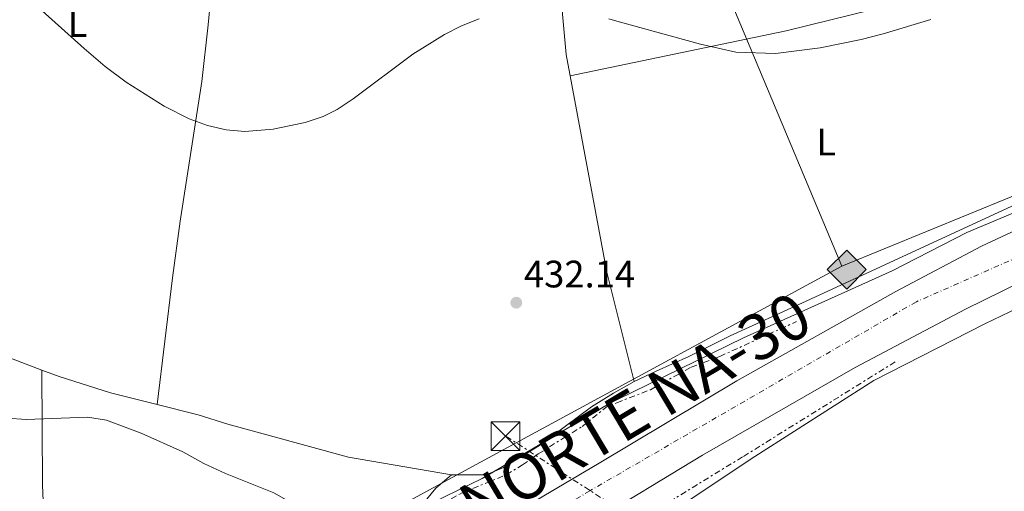
# Model space of a CAD drawing. Units: metres. Extents: x 607268 to 610711, y 4740834 to 4743201.
# Drawn here: x 607663 to 607921, y 4741938 to 4742061 of the extents above; entities that cross this region are included whole.
import ezdxf
from ezdxf.enums import TextEntityAlignment as Align

# ---------------------------------------------------------------- set-up
doc = ezdxf.new("R2010")
doc.units = ezdxf.units.M
doc.header["$MEASUREMENT"] = 0
doc.linetypes.add('DGN Style 4', pattern=[2.7856150101045474, 1.391937544087219, -0.6959687720436097, 0.001739921930109024, -0.6959687720436097])
doc.linetypes.add('DGN Style 7', pattern=[3.4798438602180486, 1.565929737098122, -0.6959687720436097, 0.5219765790327072, -0.6959687720436097])
for name, color, linetype, lineweight in [('Autopista', 135, 'Continuous', 0), ('autovía', 7, 'DGN Style 4', 0), ('Cabeza de talud', 9, 'DGN Style 7', 0), ('Cota de punto acotado terreno', 7, 'Continuous', 0), ('Curva de nivel intermedia', 30, 'Continuous', 0), ('Estanque', 4, 'Continuous', 0), ('Etiqueta de uso rústico', 92, 'Continuous', 0), ('Gasoducto', 7, 'Continuous', 13), ('histórica', 1, 'Continuous', 13), ('Línea de asfalto', 7, 'Continuous', 13), ('Línea de cambio de uso (parcela vista)', 92, 'Continuous', 0), ('Línea eléctrica', 6, 'DGN Style 7', 0), ('Punto acotado terreno (símbolo)', 7, 'Continuous', 0), ('Registro Gasoducto', 7, 'Continuous', 0), ('Torre eléctrica', 7, 'Continuous', 0), ('Transformador', 7, 'Continuous', 0)]:
    doc.layers.add(name, color=color, linetype=linetype, lineweight=lineweight)
doc.styles.add('Style-Arial', font='arial.ttf')

# ---------------------------------------------------------------- blocks, each defined once
blk = doc.blocks.new('5PATER')
at = {"layer": 'Estanque', "linetype": 'Continuous', "lineweight": 0}
h = blk.add_hatch(color=51, dxfattribs=at)
edge = h.paths.add_edge_path()
edge.add_ellipse((0, 0), major_axis=(-0.1095731443231308, -0.1110710700762829), ratio=0.9994222409660317, start_angle=0, end_angle=360)
blk = doc.blocks.new('5GASO')
at = {"layer": 'histórica', "linetype": 'Continuous', "lineweight": 0}
for color, points in [(253, [(0, -0.5090000823999756), (-0.509, -8.239997558519242e-08), (0, 0.5089999176000244), (0.0235, 0.2499999176000244), (0.0234, 0.25), (-0.03160000000000001, 0.2425), (-0.0786, 0.2215), (-0.1176, 0.1855), (-0.1481, 0.135), (-0.1681, 0.07150000000000001), (-0.1746, -0.004), (-0.1681, -0.078), (-0.1481, -0.142), (-0.1166, -0.1935), (-0.0756, -0.23), (-0.0266, -0.252), (0.0294, -0.2595), (0.0295, -0.2595000823999757)]), (253, [(0, -0.5090000823999756), (0.0295, -0.2595000823999757), (0.0294, -0.2595), (0.0784, -0.254), (0.1274, -0.237), (0.1704, -0.212), (0.2024, -0.183), (0.2024, 0.014), (0.0234, 0.014), (0.0234, -0.07100000000000002), (0.1269, -0.07100000000000002), (0.1269, -0.133), (0.1039, -0.15), (0.0779, -0.1635), (0.0509, -0.172), (0.02490000000000001, -0.1745), (-0.0011, -0.172), (-0.0241, -0.1645), (-0.0446, -0.152), (-0.0621, -0.1345), (-0.0786, -0.109), (-0.0901, -0.0775), (-0.09710000000000002, -0.041), (-0.09910000000000002, 0.001), (-0.09710000000000002, 0.0395), (-0.0911, 0.07300000000000001), (-0.0806, 0.1015), (-0.0656, 0.1245), (-0.04760000000000001, 0.142), (-0.0266, 0.155), (-0.0036, 0.1625), (0.0224, 0.165), (0.0549, 0.1595), (0.0829, 0.143), (0.1044, 0.1165), (0.1174, 0.08), (0.1929, 0.099), (0.1849, 0.134), (0.1729, 0.1645), (0.1574, 0.19), (0.1379, 0.2115), (0.1144, 0.2285), (0.08790000000000002, 0.2405), (0.0574, 0.2475000000000001), (0.0234, 0.25), (0.0235, 0.2499999176000244), (0, 0.5089999176000244), (0.509, -8.239997558519242e-08)]), (7, [(0.0295, -0.2595000823999757), (-0.0265, -0.2520000823999757), (-0.0755, -0.2300000823999756), (-0.1165, -0.1935000823999756), (-0.148, -0.1420000823999756), (-0.168, -0.07800008239997559), (-0.1745, -0.004000082399975585), (-0.168, 0.07149991760002442), (-0.148, 0.1349999176000244), (-0.1175, 0.1854999176000244), (-0.0785, 0.2214999176000244), (-0.0315, 0.2424999176000244), (0.0235, 0.2499999176000244), (0.0575, 0.2474999176000244), (0.08800000000000001, 0.2404999176000244), (0.1145, 0.2284999176000244), (0.138, 0.2114999176000244), (0.1575, 0.1899999176000245), (0.173, 0.1644999176000244), (0.185, 0.1339999176000244), (0.193, 0.09899991760002441), (0.1175, 0.07999991760002441), (0.1045, 0.1164999176000244), (0.083, 0.1429999176000244), (0.055, 0.1594999176000245), (0.0225, 0.1649999176000244), (-0.0035, 0.1624999176000244), (-0.0265, 0.1549999176000244), (-0.0475, 0.1419999176000244), (-0.0655, 0.1244999176000244), (-0.0805, 0.1014999176000244), (-0.091, 0.07299991760002442), (-0.097, 0.03949991760002441), (-0.099, 0.0009999176000244148), (-0.097, -0.04100008239997559), (-0.09000000000000001, -0.07750008239997559), (-0.0785, -0.1090000823999756), (-0.062, -0.1345000823999756), (-0.0445, -0.1520000823999756), (-0.024, -0.1645000823999756), (-0.001, -0.1720000823999756), (0.025, -0.1745000823999756), (0.05100000000000001, -0.1720000823999756), (0.078, -0.1635000823999756), (0.104, -0.1500000823999756), (0.127, -0.1330000823999756), (0.127, -0.07100008239997559), (0.0235, -0.07100008239997559), (0.0235, 0.01399991760002442), (0.2025, 0.01399991760002442), (0.2025, -0.1830000823999756), (0.1705, -0.2120000823999756), (0.1275, -0.2370000823999756), (0.0785, -0.2540000823999757)])]:
    blk.add_hatch(color=color, dxfattribs=at).paths.add_polyline_path(points)
at = {"layer": 'histórica', "color": 7, "linetype": 'Continuous', "lineweight": 0, "flags": 128}
blk.add_lwpolyline([(0, -0.5090000823999756), (0.509, -8.239997558519242e-08), (0, 0.5089999176000244), (-0.509, -8.239997558519242e-08), (0, -0.5090000823999756)], close=True, dxfattribs=at)
blk = doc.blocks.new('5TME')
at = {"layer": 'Transformador', "color": 7, "linetype": 'Continuous', "lineweight": 0}
for p, q in [((-0.375, 0.375), (0.375, -0.375)), ((0.3723, 0.3776), (-0.3716, -0.3784))]:
    blk.add_line(p, q, dxfattribs=at)
at = {"layer": 'Transformador', "color": 7, "linetype": 'Continuous', "lineweight": 0, "flags": 128}
blk.add_lwpolyline([(-0.375, -0.375), (0.375, -0.375), (0.375, 0.375), (-0.375, 0.375), (-0.3716, -0.3784)], dxfattribs=at)
blk = doc.blocks.new('*U15')
at = {"layer": 'Autopista', "color": 135, "linetype": 'Continuous', "lineweight": 0}
for points in [[(607608.5199999996, 4741823.779999999, 417.3300000000018), (607664.5199999998, 4741856.42, 419.9499999999971), (607720.2399999984, 4741889.460000001, 423.429999999993), (607783.6799999995, 4741926.899999999, 425.8300000000018), (607814.600000001, 4741945.140000001, 427.3300000000018), (607850.7199999993, 4741966.659999999, 428.3300000000018), (607892.3599999985, 4741990.100000001, 429.25), (607914.7999999997, 4742001.939999999, 429.570000000007), (607942.5200000005, 4742014.900000001, 429.3899999999995), (607979.1599999996, 4742029.939999999, 428.9100000000035), (608029.2800000012, 4742048.100000001, 429.1900000000023), (608073.2000000003, 4742061.220000001, 428.0500000000029), (608118.7600000022, 4742071.300000002, 427.3500000000058)], [(608238.5199999987, 4742078.500000001, 425.0399999999936), (608129.7600000015, 4742061.220000001, 426.8399999999965), (608126.6700000025, 4742060.279999999, 426.8999999999942), (608096.2399999984, 4742053.540000001, 427.3399999999965), (608078.8799999999, 4742049.460000002, 427.8999999999942), (608013.4800000007, 4742030.180000001, 428.9400000000023), (607963.8799999999, 4742010.980000001, 429.5200000000041), (607939.5599999988, 4741999.699999999, 429.3999999999942), (607910.5599999996, 4741985.460000002, 429.3399999999965), (607881.719999999, 4741970.180000001, 428.5800000000018), (607841.7199999982, 4741947.220000001, 428.1600000000035), (607811.7600000025, 4741929.060000001, 426.8800000000047), (607732.5599999987, 4741882.42, 423.5), (607691.9600000011, 4741858.26, 421.5), (607648.6000000008, 4741832.98, 419)]]:
    blk.add_polyline3d(points, dxfattribs=at)

msp = doc.modelspace()

# ---------------------------------------------------------------- linework, layer by layer
at = {"layer": 'autovía', "color": 7, "linetype": 'DGN Style 4', "lineweight": 0}
msp.add_polyline3d([(608666.4042182291, 4742250.736225161, 418.1527999999963), (608664.6900000013, 4742249.24, 418.1499999999942), (608654.3799999983, 4742238.42, 418.1900000000023), (608642.7899999988, 4742226.570000002, 417.2400000000054), (608628.3599999985, 4742215.230000002, 417.5000000000001), (608549.2600000021, 4742155.45, 419.4299999999931), (608510.0899999985, 4742134.840000002, 420.1199999999953), (608474.5399999977, 4742124.020000001, 420.679999999993), (608375.3799999984, 4742105.189999999, 422.9199999999983), (608276.9499999977, 4742089.720000003, 424.4400000000023), (608216.1399999997, 4742080.439999999, 425.4100000000037), (608115.9499999998, 4742065.07, 427.2400000000052), (608062.3500000002, 4742049.600000001, 428.2500000000001), (607995.8799999983, 4742030.53, 429.0500000000031), (607897.7299999992, 4741987.380000002, 429.2400000000052), (607812.190000001, 4741937.880000002, 427.0899999999967), (607654.2100000007, 4741843.15, 419.9199999999984), (607555.7899999989, 4741785.920000001, 415.050000000003), (607535.1999999986, 4741780.790000001, 415.1499999999942), (607521.85, 4741778.980000001, 415.1399999999995)], dxfattribs=at)
at = {"layer": 'Cabeza de talud', "color": 9, "linetype": 'DGN Style 7', "lineweight": 0}
for points in [[(607657.4400000006, 4741868.819999999, 427.1199999999956), (607675.1699999999, 4741878.039999999, 427.8500000000058), (607714.0500000009, 4741898.199999998, 428.6399999999994), (607739.57, 4741913.980000001, 429.179999999993), (607760.1200000002, 4741925.779999998, 429.4400000000023), (607767.8400000005, 4741931.220000001, 429.5399999999937), (607772.7600000001, 4741934.180000001, 429.5399999999937), (607778.3200000013, 4741937.140000001, 429.8999999999942), (607790.3200000019, 4741942.100000001, 430.2599999999948), (607794.5800000001, 4741944.67, 430.4700000000012), (607798.6799999994, 4741947.539999999, 430.6000000000058), (607810.1600000014, 4741954.739999999, 430), (607816.7199999995, 4741959.939999999, 430.179999999993), (607819.2850000015, 4741960.936996467, 430.1255999999995), (607828.0400000006, 4741964.34, 429.9400000000024), (607838.7600000006, 4741970.259999999, 429.6799999999931), (607846.2400000017, 4741973.059999999, 430.0800000000019), (607866.3200000004, 4741982.179999999, 429.4600000000065)], [(607892.1600000013, 4741971.619999999, 428.300000000003), (607852.2200000009, 4741946.76, 428.6100000000007), (607819.2850000015, 4741926.596062728, 428.2940999999993), (607813.6399999994, 4741923.140000001, 428.2400000000054), (607771.5599999998, 4741896.180000001, 427.8800000000048), (607732.8399999999, 4741872.9, 427.3800000000046), (607707.6500000015, 4741856.619999999, 426.6000000000059), (607674.8400000014, 4741834.179999999, 426.0599999999978), (607636.1600000015, 4741810.4, 424.2799999999988), (607610.41, 4741795.05, 423.070000000007), (607603.1900000004, 4741790.960000001, 422.6799999999931), (607586.7999999998, 4741782.499999999, 421.6999999999971), (607569.9700000011, 4741771.73, 420.6300000000048), (607561.0120112534, 4741767.027969989, 419.8913999999932)]]:
    msp.add_polyline3d(points, dxfattribs=at)
at = {"layer": 'Curva de nivel intermedia', "color": 30, "linetype": 'Continuous', "lineweight": 0, "flags": 128}
for points, elevation in [([(607783.2000000007, 4742061.460000001), (607778.5600000005, 4742059.609999999), (607774.0800000011, 4742057.380000002), (607765.7999999998, 4742052.180000001), (607750.1600000003, 4742040.499999999), (607746.0099999995, 4742037.75), (607742.3600000017, 4742035.859999998), (607737.6100000021, 4742034.31), (607729.2100000001, 4742032.56), (607721.8000000003, 4742031.939999999), (607716.8800000006, 4742032.41), (607711.9900000001, 4742033.560000001), (607707.2100000012, 4742035.3), (607700.650000001, 4742038.59), (607690.6799999998, 4742044.869999999), (607685.1900000003, 4742048.98), (607679.740000001, 4742053.74), (607666.2000000002, 4742065.859999999)], 435.0000000000001), ([(607901.52, 4742061.310000001), (607889.0000000007, 4742057.539999999), (607883.2400000007, 4742056.020000001), (607872.4900000017, 4742053.890000001), (607860.7999999995, 4742052.42), (607850.4500000007, 4742052.73), (607841.1600000013, 4742054.819999999), (607819.2850000015, 4742060.862013312), (607817.1200000017, 4742061.460000001)], 435.0000000000001), ([(607934.440000002, 4742015.42), (607910.9600000014, 4742005.539999999), (607891.3700000001, 4741995.46), (607852.4800000001, 4741977.939999999), (607819.2850000015, 4741961.699435484), (607817.1399999997, 4741960.649999999), (607784.0000000009, 4741941.140000001), (607771.0800000017, 4741934.819999999), (607763.5199999999, 4741928.499999999), (607758.6500000017, 4741926.569999999), (607753.1599999999, 4741926.179999999), (607746.9200000014, 4741927.859999999), (607742.3700000007, 4741929.949999999), (607729.4400000002, 4741937.380000001), (607716.76, 4741942.42), (607711.0400000003, 4741945.059999999), (607705.5999999997, 4741948.099999999), (607694.6100000015, 4741952.989999999), (607685.5600000013, 4741956.34), (607680.5700000002, 4741957.119999998), (607664.5199999993, 4741956.579999999), (607659.5400000016, 4741956.91)], 430)]:
    msp.add_lwpolyline(points, dxfattribs=dict(at, elevation=elevation))
at = {"layer": 'Gasoducto', "color": 7, "linetype": 'Continuous', "lineweight": 13}
for points in [[(607878.23, 4741996.720000001, 429.6900000000023), (607800.7119835466, 4742181.467649529, 442.7415000000037), (607789.0799999975, 4742209.189999999, 444.6999999999971), (607761.3502884123, 4742268.901014272, 447.2149000000064), (607621.5900000009, 4742569.850000001, 459.8899999999995), (607606.2199999995, 4742670.130000001, 437.25), (607595.4068224397, 4742754.546941116, 424.1591999999946), (607591.9300000002, 4742781.689999999, 419.9499999999971), (607518.300000001, 4742855.190000001, 419.1600000000035), (607426.8099999983, 4742979.33, 419), (607399.0200000005, 4743149.3, 419.1000000000058)], [(608748.2100000016, 4742232.810000001, 416.8999999999942), (608727.2899999982, 4742216.730000001, 415.2100000000065), (608603.0700000002, 4742269.42, 427.7200000000012), (608457.6600000004, 4742184.090000001, 432.7899999999936), (608312.9347501392, 4742143.41693209, 430.9612999999954), (608254.27, 4742126.930000001, 430.2200000000012), (608225.6499999987, 4742113.760000001, 430.1900000000023), (608161.5300000003, 4742097.720000002, 430.0399999999936), (608139.2100000018, 4742092.570000002, 430.2400000000052), (608095.6999999996, 4742077.109999998, 429.4100000000035), (607991.8099999984, 4742044.600000001, 429.929999999993), (607964.3400000003, 4742034.290000001, 429.9199999999983), (607922.5500000013, 4742014.82, 429.7200000000012), (607878.23, 4741996.720000001, 429.6900000000023)], [(607463.5300000022, 4741659.279999999, 414.1499999999942), (607475.5599999976, 4741703.960000001, 413.6199999999953), (607487.6000000008, 4741760.16, 414.6100000000006), (607524.230000001, 4741807.659999999, 421.6100000000006), (607695.6400000004, 4741897.690000001, 427.7899999999936), (607792.8946806598, 4741950.437308317, 428.8019999999961), (607878.23, 4741996.720000001, 429.6900000000023)]]:
    msp.add_polyline3d(points, dxfattribs=at)
at = {"layer": 'Línea de asfalto', "color": 7, "linetype": 'Continuous', "lineweight": 13}
for points in [[(607608.5199999991, 4741823.78, 417.3300000000018), (607664.5199999993, 4741856.420000001, 419.9499999999972), (607720.2399999979, 4741889.460000001, 423.429999999993), (607783.6799999991, 4741926.9, 425.8300000000019), (607814.6000000006, 4741945.140000002, 427.3300000000017), (607850.7199999989, 4741966.66, 428.3300000000017), (607892.359999998, 4741990.100000001, 429.2500000000001), (607914.7999999992, 4742001.939999999, 429.570000000007), (607942.5199999999, 4742014.900000001, 429.3899999999995), (607979.159999999, 4742029.940000001, 428.9100000000037), (608029.2800000008, 4742048.100000001, 429.1900000000026), (608073.1999999998, 4742061.220000002, 428.0500000000029), (608118.7600000018, 4742071.300000002, 427.3500000000058)], [(608096.2399999978, 4742053.540000001, 427.3399999999966), (608078.8799999994, 4742049.460000002, 427.8999999999942), (608013.4800000002, 4742030.180000002, 428.9400000000023), (607963.8799999993, 4742010.980000001, 429.520000000004), (607939.5599999983, 4741999.7, 429.3999999999941), (607910.5599999991, 4741985.460000002, 429.3399999999965), (607881.7199999986, 4741970.180000001, 428.5800000000019), (607841.7199999979, 4741947.220000001, 428.1600000000037), (607811.760000002, 4741929.060000001, 426.8800000000048), (607732.5599999982, 4741882.42, 423.4999999999999), (607691.9600000007, 4741858.26, 421.5), (607648.6000000003, 4741832.980000001, 419), (607594.9200000003, 4741800.82, 415.820000000007), (607558.3999999973, 4741778.740000002, 414.3999999999943), (607550.6799999992, 4741772.900000001, 413.8000000000029), (607543.7999999993, 4741764.82, 413.6999999999972), (607541.1200000016, 4741757.460000004, 413.679999999993), (607543.4100000005, 4741751.600000001, 413.6600000000035)]]:
    msp.add_polyline3d(points, dxfattribs=at)
at = {"layer": 'Línea de cambio de uso (parcela vista)', "color": 92, "linetype": 'Continuous', "lineweight": 0, "extrusion": (-0.1171996088008215, 0.4864454724232542, 0.8658146765075374), "elevation": 2235887.621154469, "flags": 128}
msp.add_lwpolyline([(-1701620.391052409, -3868039.553722797), (-1701678.168714625, -3868037.435268476), (-1701737.058493276, -3868037.834976838)], dxfattribs=at)
at = {"layer": 'Línea de cambio de uso (parcela vista)', "color": 92, "linetype": 'Continuous', "lineweight": 0}
for points in [[(607804.1083000004, 4742182.628799999, 442.1606000000029), (607802.6500000004, 4742170.82, 440.6399999999995), (607801.3600000005, 4742142.58, 438.5599999999977), (607801.9600000001, 4742096.58, 435.1199999999953), (607805.9600000001, 4742052.100000001, 433.6999999999971), (607816.6399999997, 4741995.140000001, 430.9199999999983), (607823.7999999998, 4741966.5, 429.7799999999989)], [(607698.8701, 4741960.461200001, 429.3901999999944), (607702.8200000003, 4741993.66, 433.1600000000035), (607704.8499999996, 4742008.460000001, 434.4900000000052), (607710.5099999999, 4742045.09, 436.4799999999959), (607712.2199999997, 4742059.939999999, 437.4100000000035), (607714.8200000003, 4742087.359999999, 439.0500000000029), (607716.5800000001, 4742097.369999999, 439.1100000000006), (607715.4800000006, 4742102.180000001, 439.1999999999971), (607710.7199999997, 4742103.710000001, 439.4900000000052), (607699.5800000001, 4742103.57, 440.1100000000006), (607695.3499999996, 4742103.460000001, 439.8099999999977), (607693.3499999996, 4742104.76, 439.5), (607693.29, 4742106.880000001, 439.6600000000035), (607693.1500000004, 4742112.310000001, 441.0200000000041), (607692.9001000002, 4742143.733200001, 442.329700000002)], [(607823.7999999998, 4741966.5, 429.7799999999989), (607829.5599999996, 4741969.220000001, 429.4400000000023), (607838.0800000001, 4741973.060000001, 429.6000000000058), (607848.9199999999, 4741978.5, 429.5200000000041), (607868.8799999999, 4741987.539999999, 429.3600000000006), (607967.3600000005, 4742032.980000001, 429.7799999999989), (608013.1694999998, 4742048.9509, 429.5795000000071)], [(607594.04, 4742002.180000001, 428.3999999999942), (607610.5999999996, 4741993.619999999, 428.6999999999971), (607628.5199999996, 4741985.779999999, 429.5800000000018), (607647.1600000003, 4741977.699999999, 429.1600000000035), (607668.5902000006, 4741969.510500001, 428.9949000000051)], [(607830.3600000005, 4741926.02, 429.2700000000041), (607830.0800000001, 4741929.140000001, 429.1699999999983), (607833, 4741931.939999999, 429.1499999999942), (607855.4000000004, 4741946.82, 430.25), (607886.5599999996, 4741966.74, 430.0500000000029), (607915.6799999997, 4741981.619999999, 429.7100000000065), (607952.7999999998, 4741999.380000001, 429.8099999999977)], [(607668.5902000006, 4741969.510500001, 428.9949000000051), (607673.1200000001, 4741967.779999999, 428.9600000000065), (607686.5999999996, 4741963.539999999, 429.4400000000023), (607698.8701, 4741960.461200001, 429.386599999998)], [(607668.5902000006, 4741969.510500001, 428.9900000000052), (607668.7599999999, 4741939.380000001, 428.4499999999971), (607670.5599999996, 4741897.779999999, 427.6699999999983), (607671.6600000003, 4741879.15, 427.0599999999977)], [(607775.9199999999, 4741942.02, 429.9400000000023), (607785, 4741942.100000001, 429.6600000000035), (607789.5599999996, 4741944.02, 429.6600000000035), (607799.04, 4741949.779999999, 429.6199999999953), (607812.6399999997, 4741959.859999999, 429.2400000000052), (607818.4000000004, 4741963.460000001, 429.8399999999965), (607823.7999999998, 4741966.5, 429.7799999999989)], [(607698.8701, 4741960.461200001, 429.386599999998), (607709.5599999996, 4741957.779999999, 429.3399999999965), (607717.3200000003, 4741955.300000001, 429.3000000000029), (607748.9600000001, 4741946.66, 430.0800000000018), (607775.9199999999, 4741942.02, 429.9400000000023)], [(607638.04, 4741861.060000001, 426.6999999999971), (607685.9199999999, 4741886.82, 427.2200000000012), (607721.1200000001, 4741906.26, 428.3399999999965), (607752.2400000002, 4741924.66, 429.6600000000035), (607768.5999999996, 4741934.66, 429.679999999993), (607771.8399999999, 4741938.58, 429.8800000000047), (607775.9199999999, 4741942.02, 429.9400000000023)]]:
    msp.add_polyline3d(points, dxfattribs=at)
at = {"layer": 'Línea eléctrica', "color": 6, "linetype": 'DGN Style 7', "lineweight": 0, "extrusion": (-0.5426393198615853, -0.8399658137338449, 1.727993161383797e-05), "elevation": -4312888.573309869, "flags": 128}
msp.add_lwpolyline([(-2062646.608001572, 504.9064196802839), (-2062643.507064191, 504.8285196802683), (-2062596.427373834, 503.6464196800864)], dxfattribs=at)

# ---------------------------------------------------------------- block references
at = {"layer": 'Autopista', "color": 135, "linetype": 'Continuous', "lineweight": 0}
msp.add_blockref('*U15', (0, 0), dxfattribs=at)
at = {"layer": 'Punto acotado terreno (símbolo)', "color": 7, "linetype": 'Continuous', "lineweight": 0, "xscale": 10, "yscale": 10, "zscale": 10}
msp.add_blockref('5PATER', (607792.9200000016, 4741987.140000001, 432.1399999999999), dxfattribs=at)
at = {"layer": 'Registro Gasoducto', "color": 7, "linetype": 'Continuous', "lineweight": 0, "xscale": 10, "yscale": 10, "zscale": 10}
msp.add_blockref('5GASO', (607879.4799999994, 4741995.79, 429.5800000000018), dxfattribs=at)
at = {"layer": 'Torre eléctrica', "color": 7, "linetype": 'Continuous', "lineweight": 0, "xscale": 10, "yscale": 10, "zscale": 10}
msp.add_blockref('5TME', (607790.079999999, 4741952.180000001, 430.3899999999995), dxfattribs=at)

# ---------------------------------------------------------------- texts
at = {"layer": 'autovía', "color": 1, "linetype": 'Continuous', "lineweight": 0, "style": 'Style-Arial'}
msp.add_text('RONDA NORTE NA-30', height=12, rotation=30.78614, dxfattribs=at).set_placement((607798.5732608845, 4741943.846027482, 429.9199999999983), align=Align.MIDDLE_CENTER)
at = {"layer": 'Cota de punto acotado terreno', "color": 7, "linetype": 'Continuous', "lineweight": 0, "style": 'Style-Arial'}
msp.add_text('432.14', height=7.000000000000002, dxfattribs=at).set_placement((607794.9099999992, 4741991.140000001, 432.1399999999995))
at = {"layer": 'Etiqueta de uso rústico', "color": 92, "linetype": 'Continuous', "lineweight": 0, "style": 'Style-Arial'}
for p in [(607678.001420379, 4742060.25001, 435.2899999999936), (607874.0814203803, 4742029.210010001, 432.8699999999953)]:
    msp.add_text('L', height=7.000000000000002, dxfattribs=at).set_placement(p, align=Align.MIDDLE_CENTER)

doc.saveas('drawing.dxf')
